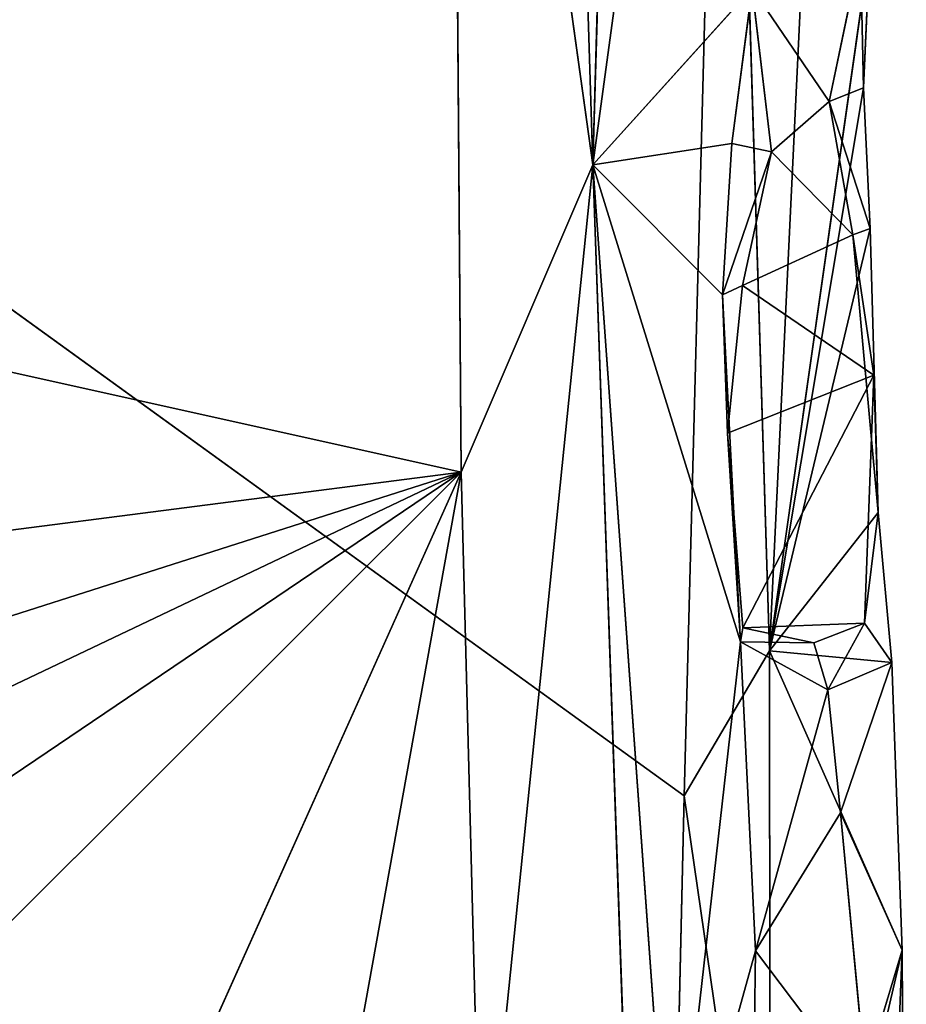
# Model space of a CAD drawing. Extents: x -434 to 496, y -460 to 477.
# Drawn here: x -257 to -237, y 18 to 40 of the extents above; entities that cross this region are included whole.
import ezdxf

# ---------------------------------------------------------------- set-up
doc = ezdxf.new("R2010")
doc.units = 0
doc.header["$MEASUREMENT"] = 0
doc.layers.get('0').update_dxf_attribs({"color": 13, "linetype": 'CONTINUOUS'})

# ---------------------------------------------------------------- blocks, each defined once
blk = doc.blocks.new('GROUP_37')
for p, q in [((68.969, 204.205, 254.214), (70.635, 151.056, 254.505)), ((76.302, 174.978, 267.714), (74.636, 140.048, 278.455)), ((67.659, 144.094, 253.436), (67.433, 174.035, 253.002)), ((67.433, 174.035, 253.002), (70.635, 151.056, 254.505)), ((70.635, 151.056, 254.505), (71.314, 174.07, 257.81)), ((73.64, 172.287, 277.208), (72.708, 136.765, 281.407)), ((74.636, 140.048, 278.455), (73.64, 172.287, 277.208)), ((73.371, 171.088, 264.375), (70.635, 151.056, 254.505)), ((72.708, 136.765, 281.407), (30.124, 167.571, 280.843)), ((74.636, 140.048, 278.455), (76.909, 155.992, 268.051)), ((75.988, 152.486, 265.182), (76.697, 155.88, 264.819)), ((76.697, 155.88, 264.819), (76.765, 152.801, 268.09)), ((76.765, 152.801, 268.09), (76.909, 155.992, 268.051)), ((70.635, 151.056, 254.505), (74.245, 155.056, 264.903)), ((73.783, 151.536, 263.588), (74.245, 155.056, 264.903)), ((75.988, 152.486, 265.182), (74.245, 155.056, 264.903)), ((74.681, 151.353, 264.445), (74.245, 155.056, 264.903)), ((74.636, 140.048, 278.455), (76.765, 152.801, 268.09)), ((75.988, 152.486, 265.182), (76.765, 152.801, 268.09)), ((76.914, 149.611, 268.128), (76.765, 152.801, 268.09)), ((74.681, 151.353, 264.445), (75.988, 152.486, 265.182)), ((76.527, 149.471, 264.76), (75.988, 152.486, 265.182)), ((75.988, 152.486, 265.182), (76.914, 149.611, 268.128)), ((70.635, 151.056, 254.505), (73.783, 151.536, 263.588)), ((73.783, 151.536, 263.588), (73.577, 148.115, 263.296)), ((73.783, 151.536, 263.588), (74.681, 151.353, 264.445)), ((73.577, 148.115, 263.296), (74.681, 151.353, 264.445)), ((74.028, 148.323, 265.868), (74.681, 151.353, 264.445)), ((76.527, 149.471, 264.76), (74.681, 151.353, 264.445)), ((67.659, 144.094, 253.436), (70.635, 151.056, 254.505)), ((70.635, 151.056, 254.505), (68.116, 126.334, 254.013)), ((70.635, 151.056, 254.505), (73.979, 140.252, 263.624)), ((70.635, 151.056, 254.505), (73.577, 148.115, 263.296)), ((71.867, 115.972, 256.152), (70.635, 151.056, 254.505)), ((70.635, 151.056, 254.505), (72.412, 126.378, 258.096)), ((76.914, 149.611, 268.128), (74.636, 140.048, 278.455)), ((76.914, 149.611, 268.128), (76.527, 149.471, 264.76)), ((77.096, 143.186, 267.922), (76.914, 149.611, 268.128)), ((76.527, 149.471, 264.76), (74.028, 148.323, 265.868)), ((77.096, 143.186, 267.922), (76.527, 149.471, 264.76)), ((77.002, 146.294, 264.834), (76.527, 149.471, 264.76)), ((73.577, 148.115, 263.296), (74.028, 148.323, 265.868)), ((73.688, 144.977, 265.321), (74.028, 148.323, 265.868)), ((74.028, 148.323, 265.868), (77.002, 146.294, 264.834)), ((73.688, 144.977, 265.321), (73.577, 148.115, 263.296)), ((73.979, 140.252, 263.624), (73.577, 148.115, 263.296)), ((67.659, 144.094, 253.436), (51.249, 147.738, 253.926)), ((73.688, 144.977, 265.321), (77.002, 146.294, 264.834)), ((74.034, 140.57, 265.629), (77.002, 146.294, 264.834)), ((76.79, 140.68, 264.957), (77.002, 146.294, 264.834)), ((77.096, 143.186, 267.922), (77.002, 146.294, 264.834)), ((74.034, 140.57, 265.629), (73.688, 144.977, 265.321)), ((73.979, 140.252, 263.624), (73.688, 144.977, 265.321)), ((49.322, 138.239, 254.713), (67.659, 144.094, 253.436)), ((50.166, 135.771, 254.62), (67.659, 144.094, 253.436)), ((50.419, 141.879, 254.201), (67.659, 144.094, 253.436)), ((67.659, 144.094, 253.436), (51.235, 132.993, 254.006)), ((53.635, 130.106, 254.397), (67.659, 144.094, 253.436)), ((67.659, 144.094, 253.436), (59.269, 125.385, 254.142)), ((67.659, 144.094, 253.436), (64.492, 126.543, 254.272)), ((67.659, 144.094, 253.436), (68.116, 126.334, 254.013)), ((74.636, 140.048, 278.455), (77.096, 143.186, 267.922)), ((76.79, 140.68, 264.957), (77.096, 143.186, 267.922)), ((77.409, 139.786, 267.178), (77.096, 143.186, 267.922)), ((73.979, 140.252, 263.624), (74.034, 140.57, 265.629)), ((74.034, 140.57, 265.629), (76.79, 140.68, 264.957)), ((74.034, 140.57, 265.629), (75.639, 140.228, 265.355)), ((75.639, 140.228, 265.355), (76.79, 140.68, 264.957)), ((75.961, 139.167, 265.242), (76.79, 140.68, 264.957)), ((77.409, 139.786, 267.178), (76.79, 140.68, 264.957)), ((73.979, 140.252, 263.624), (72.412, 126.378, 258.096)), ((73.979, 140.252, 263.624), (75.639, 140.228, 265.355)), ((74.322, 133.26, 263.595), (73.979, 140.252, 263.624)), ((73.979, 140.252, 263.624), (75.961, 139.167, 265.242)), ((72.708, 136.765, 281.407), (74.636, 140.048, 278.455)), ((74.653, 123.331, 279.38), (74.636, 140.048, 278.455)), ((77.409, 139.786, 267.178), (74.636, 140.048, 278.455)), ((74.636, 140.048, 278.455), (77.638, 133.27, 268.737)), ((75.961, 139.167, 265.242), (75.639, 140.228, 265.355)), ((75.961, 139.167, 265.242), (77.409, 139.786, 267.178)), ((77.409, 139.786, 267.178), (76.241, 136.379, 265.516)), ((77.638, 133.27, 268.737), (77.409, 139.786, 267.178)), ((75.961, 139.167, 265.242), (74.322, 133.26, 263.595)), ((75.961, 139.167, 265.242), (76.241, 136.379, 265.516)), ((72.008, 106.558, 282.202), (72.708, 136.765, 281.407)), ((74.653, 123.331, 279.38), (72.708, 136.765, 281.407)), ((76.241, 136.379, 265.516), (74.322, 133.26, 263.595)), ((77.638, 133.27, 268.737), (76.241, 136.379, 265.516)), ((76.241, 136.379, 265.516), (76.859, 129.897, 266.004)), ((72.412, 126.378, 258.096), (74.322, 133.26, 263.595)), ((74.233, 126.495, 264.46), (74.322, 133.26, 263.595)), ((74.322, 133.26, 263.595), (76.859, 129.897, 266.004)), ((77.638, 133.27, 268.737), (74.653, 123.331, 279.38)), ((76.859, 129.897, 266.004), (77.638, 133.27, 268.737)), ((77.239, 123.161, 266.494), (77.638, 133.27, 268.737)), ((77.734, 116.51, 270.294), (77.638, 133.27, 268.737))]:
    blk.add_line(p, q)
mesh = blk.add_polyface()
corners = [(70.635, 151.056, 254.505), (67.433, 174.035, 253.002), (68.969, 204.205, 254.214)]
mesh.append_faces([[corners[k] for k in face] for face in [(0, 1, 2)]])
mesh = blk.add_polyface()
corners = [(68.969, 204.205, 254.214), (71.314, 174.07, 257.81), (70.635, 151.056, 254.505)]
mesh.append_faces([[corners[k] for k in face] for face in [(0, 1, 2)]])
mesh = blk.add_polyface()
corners = [(76.302, 174.978, 267.714), (73.64, 172.287, 277.208), (74.636, 140.048, 278.455), (76.203, 178.118, 267.6)]
mesh.append_faces([[corners[k] for k in face] for face in [(0, 1, 2), (1, 0, 3)]], dxfattribs={"vtx0": -1})
mesh = blk.add_polyface()
corners = [(76.302, 174.978, 267.714), (74.636, 140.048, 278.455), (76.909, 155.992, 268.051)]
mesh.append_faces([[corners[k] for k in face] for face in [(0, 1, 2)]])
mesh = blk.add_polyface()
corners = [(67.433, 174.035, 253.002), (51.249, 147.738, 253.926), (50.695, 157.937, 253.67)]
mesh.append_faces([[corners[k] for k in face] for face in [(0, 1, 2)]])
mesh = blk.add_polyface()
corners = [(67.659, 144.094, 253.436), (51.249, 147.738, 253.926), (67.433, 174.035, 253.002)]
mesh.append_faces([[corners[k] for k in face] for face in [(0, 1, 2)]])
mesh = blk.add_polyface()
corners = [(70.635, 151.056, 254.505), (67.659, 144.094, 253.436), (67.433, 174.035, 253.002)]
mesh.append_faces([[corners[k] for k in face] for face in [(0, 1, 2)]])
mesh = blk.add_polyface()
corners = [(71.314, 174.07, 257.81), (73.371, 171.088, 264.375), (70.635, 151.056, 254.505)]
mesh.append_faces([[corners[k] for k in face] for face in [(0, 1, 2)]])
mesh = blk.add_polyface()
corners = [(73.64, 172.287, 277.208), (30.124, 167.571, 280.843), (72.708, 136.765, 281.407)]
mesh.append_faces([[corners[k] for k in face] for face in [(0, 1, 2)]])
mesh = blk.add_polyface()
corners = [(73.64, 172.287, 277.208), (72.708, 136.765, 281.407), (74.636, 140.048, 278.455)]
mesh.append_faces([[corners[k] for k in face] for face in [(0, 1, 2)]])
mesh = blk.add_polyface()
corners = [(73.371, 171.088, 264.375), (74.245, 155.056, 264.903), (70.635, 151.056, 254.505)]
mesh.append_faces([[corners[k] for k in face] for face in [(0, 1, 2)]])
mesh = blk.add_polyface()
corners = [(72.708, 136.765, 281.407), (30.124, 167.571, 280.843), (72.008, 106.558, 282.202)]
mesh.append_faces([[corners[k] for k in face] for face in [(0, 1, 2)]])
mesh = blk.add_polyface()
corners = [(74.684, 71.874, 281.217), (72.008, 106.558, 282.202), (30.124, 167.571, 280.843)]
mesh.append_faces([[corners[k] for k in face] for face in [(0, 1, 2)]])
mesh = blk.add_polyface()
corners = [(74.684, 71.874, 281.217), (30.124, 167.571, 280.843), (45.94, 5.358, 280.721)]
mesh.append_faces([[corners[k] for k in face] for face in [(0, 1, 2)]])
mesh = blk.add_polyface()
corners = [(76.697, 155.88, 264.819), (75.988, 152.486, 265.182), (74.245, 155.056, 264.903)]
mesh.append_faces([[corners[k] for k in face] for face in [(0, 1, 2)]])
mesh = blk.add_polyface()
corners = [(76.909, 155.992, 268.051), (74.636, 140.048, 278.455), (76.765, 152.801, 268.09)]
mesh.append_faces([[corners[k] for k in face] for face in [(0, 1, 2)]])
mesh = blk.add_polyface()
corners = [(76.697, 155.88, 264.819), (76.765, 152.801, 268.09), (75.988, 152.486, 265.182)]
mesh.append_faces([[corners[k] for k in face] for face in [(0, 1, 2)]])
mesh = blk.add_polyface()
corners = [(76.909, 155.992, 268.051), (76.765, 152.801, 268.09), (76.697, 155.88, 264.819)]
mesh.append_faces([[corners[k] for k in face] for face in [(0, 1, 2)]])
mesh = blk.add_polyface()
corners = [(74.245, 155.056, 264.903), (73.783, 151.536, 263.588), (70.635, 151.056, 254.505)]
mesh.append_faces([[corners[k] for k in face] for face in [(0, 1, 2)]])
mesh = blk.add_polyface()
corners = [(74.245, 155.056, 264.903), (74.681, 151.353, 264.445), (73.783, 151.536, 263.588)]
mesh.append_faces([[corners[k] for k in face] for face in [(0, 1, 2)]])
mesh = blk.add_polyface()
corners = [(75.988, 152.486, 265.182), (74.681, 151.353, 264.445), (74.245, 155.056, 264.903)]
mesh.append_faces([[corners[k] for k in face] for face in [(0, 1, 2)]])
mesh = blk.add_polyface()
corners = [(76.765, 152.801, 268.09), (74.636, 140.048, 278.455), (76.914, 149.611, 268.128)]
mesh.append_faces([[corners[k] for k in face] for face in [(0, 1, 2)]])
mesh = blk.add_polyface()
corners = [(76.765, 152.801, 268.09), (76.914, 149.611, 268.128), (75.988, 152.486, 265.182)]
mesh.append_faces([[corners[k] for k in face] for face in [(0, 1, 2)]])
mesh = blk.add_polyface()
corners = [(76.527, 149.471, 264.76), (74.681, 151.353, 264.445), (75.988, 152.486, 265.182)]
mesh.append_faces([[corners[k] for k in face] for face in [(0, 1, 2)]])
mesh = blk.add_polyface()
corners = [(75.988, 152.486, 265.182), (76.914, 149.611, 268.128), (76.527, 149.471, 264.76)]
mesh.append_faces([[corners[k] for k in face] for face in [(0, 1, 2)]])
mesh = blk.add_polyface()
corners = [(73.783, 151.536, 263.588), (73.577, 148.115, 263.296), (70.635, 151.056, 254.505)]
mesh.append_faces([[corners[k] for k in face] for face in [(0, 1, 2)]])
mesh = blk.add_polyface()
corners = [(74.681, 151.353, 264.445), (73.577, 148.115, 263.296), (73.783, 151.536, 263.588)]
mesh.append_faces([[corners[k] for k in face] for face in [(0, 1, 2)]])
mesh = blk.add_polyface()
corners = [(74.681, 151.353, 264.445), (74.028, 148.323, 265.868), (73.577, 148.115, 263.296)]
mesh.append_faces([[corners[k] for k in face] for face in [(0, 1, 2)]])
mesh = blk.add_polyface()
corners = [(76.527, 149.471, 264.76), (74.028, 148.323, 265.868), (74.681, 151.353, 264.445)]
mesh.append_faces([[corners[k] for k in face] for face in [(0, 1, 2)]])
mesh = blk.add_polyface()
corners = [(70.635, 151.056, 254.505), (68.116, 126.334, 254.013), (67.659, 144.094, 253.436)]
mesh.append_faces([[corners[k] for k in face] for face in [(0, 1, 2)]])
mesh = blk.add_polyface()
corners = [(71.867, 115.972, 256.152), (68.116, 126.334, 254.013), (70.635, 151.056, 254.505)]
mesh.append_faces([[corners[k] for k in face] for face in [(0, 1, 2)]])
mesh = blk.add_polyface()
corners = [(70.635, 151.056, 254.505), (72.412, 126.378, 258.096), (71.867, 115.972, 256.152)]
mesh.append_faces([[corners[k] for k in face] for face in [(0, 1, 2)]])
mesh = blk.add_polyface()
corners = [(70.635, 151.056, 254.505), (73.979, 140.252, 263.624), (72.412, 126.378, 258.096)]
mesh.append_faces([[corners[k] for k in face] for face in [(0, 1, 2)]])
mesh = blk.add_polyface()
corners = [(70.635, 151.056, 254.505), (73.577, 148.115, 263.296), (73.979, 140.252, 263.624)]
mesh.append_faces([[corners[k] for k in face] for face in [(0, 1, 2)]])
mesh = blk.add_polyface()
corners = [(76.914, 149.611, 268.128), (74.636, 140.048, 278.455), (77.096, 143.186, 267.922)]
mesh.append_faces([[corners[k] for k in face] for face in [(0, 1, 2)]])
mesh = blk.add_polyface()
corners = [(76.914, 149.611, 268.128), (77.096, 143.186, 267.922), (76.527, 149.471, 264.76)]
mesh.append_faces([[corners[k] for k in face] for face in [(0, 1, 2)]])
mesh = blk.add_polyface()
corners = [(77.002, 146.294, 264.834), (74.028, 148.323, 265.868), (76.527, 149.471, 264.76)]
mesh.append_faces([[corners[k] for k in face] for face in [(0, 1, 2)]])
mesh = blk.add_polyface()
corners = [(76.527, 149.471, 264.76), (77.096, 143.186, 267.922), (77.002, 146.294, 264.834)]
mesh.append_faces([[corners[k] for k in face] for face in [(0, 1, 2)]])
mesh = blk.add_polyface()
corners = [(74.028, 148.323, 265.868), (73.688, 144.977, 265.321), (73.577, 148.115, 263.296)]
mesh.append_faces([[corners[k] for k in face] for face in [(0, 1, 2)]])
mesh = blk.add_polyface()
corners = [(77.002, 146.294, 264.834), (73.688, 144.977, 265.321), (74.028, 148.323, 265.868)]
mesh.append_faces([[corners[k] for k in face] for face in [(0, 1, 2)]])
mesh = blk.add_polyface()
corners = [(73.577, 148.115, 263.296), (73.688, 144.977, 265.321), (73.979, 140.252, 263.624)]
mesh.append_faces([[corners[k] for k in face] for face in [(0, 1, 2)]])
mesh = blk.add_polyface()
corners = [(67.659, 144.094, 253.436), (50.419, 141.879, 254.201), (51.249, 147.738, 253.926)]
mesh.append_faces([[corners[k] for k in face] for face in [(0, 1, 2)]])
mesh = blk.add_polyface()
corners = [(77.002, 146.294, 264.834), (74.034, 140.57, 265.629), (73.688, 144.977, 265.321)]
mesh.append_faces([[corners[k] for k in face] for face in [(0, 1, 2)]])
mesh = blk.add_polyface()
corners = [(77.002, 146.294, 264.834), (76.79, 140.68, 264.957), (74.034, 140.57, 265.629)]
mesh.append_faces([[corners[k] for k in face] for face in [(0, 1, 2)]])
mesh = blk.add_polyface()
corners = [(77.002, 146.294, 264.834), (77.096, 143.186, 267.922), (76.79, 140.68, 264.957)]
mesh.append_faces([[corners[k] for k in face] for face in [(0, 1, 2)]])
mesh = blk.add_polyface()
corners = [(73.688, 144.977, 265.321), (74.034, 140.57, 265.629), (73.979, 140.252, 263.624)]
mesh.append_faces([[corners[k] for k in face] for face in [(0, 1, 2)]])
mesh = blk.add_polyface()
corners = [(67.659, 144.094, 253.436), (50.166, 135.771, 254.62), (49.322, 138.239, 254.713)]
mesh.append_faces([[corners[k] for k in face] for face in [(0, 1, 2)]])
mesh = blk.add_polyface()
corners = [(67.659, 144.094, 253.436), (49.322, 138.239, 254.713), (50.419, 141.879, 254.201)]
mesh.append_faces([[corners[k] for k in face] for face in [(0, 1, 2)]])
mesh = blk.add_polyface()
corners = [(67.659, 144.094, 253.436), (51.235, 132.993, 254.006), (50.166, 135.771, 254.62)]
mesh.append_faces([[corners[k] for k in face] for face in [(0, 1, 2)]])
mesh = blk.add_polyface()
corners = [(67.659, 144.094, 253.436), (53.635, 130.106, 254.397), (51.235, 132.993, 254.006)]
mesh.append_faces([[corners[k] for k in face] for face in [(0, 1, 2)]])
mesh = blk.add_polyface()
corners = [(67.659, 144.094, 253.436), (59.269, 125.385, 254.142), (53.635, 130.106, 254.397)]
mesh.append_faces([[corners[k] for k in face] for face in [(0, 1, 2)]])
mesh = blk.add_polyface()
corners = [(67.659, 144.094, 253.436), (64.492, 126.543, 254.272), (59.269, 125.385, 254.142)]
mesh.append_faces([[corners[k] for k in face] for face in [(0, 1, 2)]])
mesh = blk.add_polyface()
corners = [(68.116, 126.334, 254.013), (64.492, 126.543, 254.272), (67.659, 144.094, 253.436)]
mesh.append_faces([[corners[k] for k in face] for face in [(0, 1, 2)]])
mesh = blk.add_polyface()
corners = [(77.096, 143.186, 267.922), (74.636, 140.048, 278.455), (77.409, 139.786, 267.178)]
mesh.append_faces([[corners[k] for k in face] for face in [(0, 1, 2)]])
mesh = blk.add_polyface()
corners = [(77.096, 143.186, 267.922), (77.409, 139.786, 267.178), (76.79, 140.68, 264.957)]
mesh.append_faces([[corners[k] for k in face] for face in [(0, 1, 2)]])
mesh = blk.add_polyface()
corners = [(74.034, 140.57, 265.629), (75.639, 140.228, 265.355), (73.979, 140.252, 263.624)]
mesh.append_faces([[corners[k] for k in face] for face in [(0, 1, 2)]])
mesh = blk.add_polyface()
corners = [(76.79, 140.68, 264.957), (75.639, 140.228, 265.355), (74.034, 140.57, 265.629)]
mesh.append_faces([[corners[k] for k in face] for face in [(0, 1, 2)]])
mesh = blk.add_polyface()
corners = [(76.79, 140.68, 264.957), (75.961, 139.167, 265.242), (75.639, 140.228, 265.355)]
mesh.append_faces([[corners[k] for k in face] for face in [(0, 1, 2)]])
mesh = blk.add_polyface()
corners = [(76.79, 140.68, 264.957), (77.409, 139.786, 267.178), (75.961, 139.167, 265.242)]
mesh.append_faces([[corners[k] for k in face] for face in [(0, 1, 2)]])
mesh = blk.add_polyface()
corners = [(73.979, 140.252, 263.624), (74.322, 133.26, 263.595), (72.412, 126.378, 258.096)]
mesh.append_faces([[corners[k] for k in face] for face in [(0, 1, 2)]])
mesh = blk.add_polyface()
corners = [(75.961, 139.167, 265.242), (74.322, 133.26, 263.595), (73.979, 140.252, 263.624)]
mesh.append_faces([[corners[k] for k in face] for face in [(0, 1, 2)]])
mesh = blk.add_polyface()
corners = [(73.979, 140.252, 263.624), (75.639, 140.228, 265.355), (75.961, 139.167, 265.242)]
mesh.append_faces([[corners[k] for k in face] for face in [(0, 1, 2)]])
mesh = blk.add_polyface()
corners = [(74.636, 140.048, 278.455), (72.708, 136.765, 281.407), (74.653, 123.331, 279.38)]
mesh.append_faces([[corners[k] for k in face] for face in [(0, 1, 2)]])
mesh = blk.add_polyface()
corners = [(74.636, 140.048, 278.455), (77.638, 133.27, 268.737), (77.409, 139.786, 267.178)]
mesh.append_faces([[corners[k] for k in face] for face in [(0, 1, 2)]])
mesh = blk.add_polyface()
corners = [(74.636, 140.048, 278.455), (74.653, 123.331, 279.38), (77.638, 133.27, 268.737)]
mesh.append_faces([[corners[k] for k in face] for face in [(0, 1, 2)]])
mesh = blk.add_polyface()
corners = [(77.409, 139.786, 267.178), (76.241, 136.379, 265.516), (75.961, 139.167, 265.242)]
mesh.append_faces([[corners[k] for k in face] for face in [(0, 1, 2)]])
mesh = blk.add_polyface()
corners = [(77.409, 139.786, 267.178), (77.638, 133.27, 268.737), (76.241, 136.379, 265.516)]
mesh.append_faces([[corners[k] for k in face] for face in [(0, 1, 2)]])
mesh = blk.add_polyface()
corners = [(76.241, 136.379, 265.516), (74.322, 133.26, 263.595), (75.961, 139.167, 265.242)]
mesh.append_faces([[corners[k] for k in face] for face in [(0, 1, 2)]])
mesh = blk.add_polyface()
corners = [(72.708, 136.765, 281.407), (72.008, 106.558, 282.202), (74.653, 123.331, 279.38)]
mesh.append_faces([[corners[k] for k in face] for face in [(0, 1, 2)]])
mesh = blk.add_polyface()
corners = [(76.859, 129.897, 266.004), (74.322, 133.26, 263.595), (76.241, 136.379, 265.516)]
mesh.append_faces([[corners[k] for k in face] for face in [(0, 1, 2)]])
mesh = blk.add_polyface()
corners = [(76.241, 136.379, 265.516), (77.638, 133.27, 268.737), (76.859, 129.897, 266.004)]
mesh.append_faces([[corners[k] for k in face] for face in [(0, 1, 2)]])
mesh = blk.add_polyface()
corners = [(74.322, 133.26, 263.595), (74.233, 126.495, 264.46), (72.412, 126.378, 258.096)]
mesh.append_faces([[corners[k] for k in face] for face in [(0, 1, 2)]])
mesh = blk.add_polyface()
corners = [(76.859, 129.897, 266.004), (74.233, 126.495, 264.46), (74.322, 133.26, 263.595)]
mesh.append_faces([[corners[k] for k in face] for face in [(0, 1, 2)]])
mesh = blk.add_polyface()
corners = [(77.638, 133.27, 268.737), (74.653, 123.331, 279.38), (77.734, 116.51, 270.294)]
mesh.append_faces([[corners[k] for k in face] for face in [(0, 1, 2)]])
mesh = blk.add_polyface()
corners = [(77.638, 133.27, 268.737), (77.239, 123.161, 266.494), (76.859, 129.897, 266.004)]
mesh.append_faces([[corners[k] for k in face] for face in [(0, 1, 2)]])
mesh = blk.add_polyface()
corners = [(77.638, 133.27, 268.737), (77.734, 116.51, 270.294), (77.239, 123.161, 266.494)]
mesh.append_faces([[corners[k] for k in face] for face in [(0, 1, 2)]])
blk = doc.blocks.new('GROUP_30')
at = {"color": 250}
blk.add_blockref('GROUP_37', (0, 0), dxfattribs=at)

msp = doc.modelspace()

# ---------------------------------------------------------------- block references
msp.add_blockref('GROUP_30', (-315.01, -114.476, 358.043))

doc.saveas('drawing.dxf')
